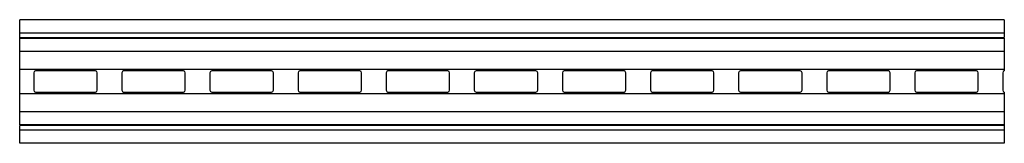
# Model space of a CAD drawing. Units: millimetres. Extents: x 42 to 321, y 233 to 268.
import ezdxf

# ---------------------------------------------------------------- set-up
doc = ezdxf.new("R2010")
doc.units = ezdxf.units.MM
doc.header["$LTSCALE"] = 32.559758
doc.layers.get('0').update_dxf_attribs({"linetype": 'CONTINUOUS'})

msp = doc.modelspace()

# ---------------------------------------------------------------- linework, layer by layer
at = {"color": 7, "linetype": 'Continuous'}
for p, q in [((41.78, 238.67), (41.78, 268.47)), ((321.18, 268.47), (41.78, 268.47)), ((321.18, 268.47), (321.18, 263.47)), ((321.18, 264.67), (41.78, 264.67)), ((41.78, 263.47), (321.18, 263.47)), ((41.78, 263.27), (321.18, 263.27)), ((321.18, 263.27), (321.18, 253.96)), ((321.18, 259.47), (41.78, 259.47)), ((41.78, 254.47), (321.18, 254.47)), ((45.78, 253.47), (45.78, 248.47)), ((63.28, 253.97), (46.28, 253.97)), ((63.78, 248.47), (63.78, 253.47)), ((70.78, 253.47), (70.78, 248.47)), ((88.28, 253.97), (71.28, 253.97)), ((88.78, 248.47), (88.78, 253.47)), ((95.78, 253.47), (95.78, 248.47)), ((113.28, 253.97), (96.28, 253.97)), ((113.78, 248.47), (113.78, 253.47)), ((120.78, 253.47), (120.78, 248.47)), ((138.28, 253.97), (121.28, 253.97)), ((138.78, 248.47), (138.78, 253.47)), ((145.78, 253.47), (145.78, 248.47)), ((163.28, 253.97), (146.28, 253.97)), ((163.78, 248.47), (163.78, 253.47)), ((170.78, 253.47), (170.78, 248.47)), ((188.28, 253.97), (171.28, 253.97)), ((188.78, 248.47), (188.78, 253.47)), ((195.78, 253.47), (195.78, 248.47)), ((213.28, 253.97), (196.28, 253.97)), ((213.78, 248.47), (213.78, 253.47)), ((220.78, 253.47), (220.78, 248.47)), ((238.28, 253.97), (221.28, 253.97)), ((238.78, 248.47), (238.78, 253.47)), ((245.78, 253.47), (245.78, 248.47)), ((263.28, 253.97), (246.28, 253.97)), ((263.78, 248.47), (263.78, 253.47)), ((270.78, 253.47), (270.78, 248.47)), ((288.28, 253.97), (271.28, 253.97)), ((288.78, 248.47), (288.78, 253.47)), ((295.78, 253.47), (295.78, 248.47)), ((313.28, 253.97), (296.28, 253.97)), ((313.78, 248.47), (313.78, 253.47)), ((320.78, 253.47), (320.78, 248.47)), ((321.18, 247.47), (41.78, 247.47)), ((46.28, 247.97), (63.28, 247.97)), ((71.28, 247.97), (88.28, 247.97)), ((96.28, 247.97), (113.28, 247.97)), ((121.28, 247.97), (138.28, 247.97)), ((146.28, 247.97), (163.28, 247.97)), ((171.28, 247.97), (188.28, 247.97)), ((196.28, 247.97), (213.28, 247.97)), ((221.28, 247.97), (238.28, 247.97)), ((246.28, 247.97), (263.28, 247.97)), ((271.28, 247.97), (288.28, 247.97)), ((296.28, 247.97), (313.28, 247.97)), ((321.18, 247.98), (321.18, 233.47)), ((41.78, 242.47), (321.18, 242.47)), ((321.18, 238.67), (41.78, 238.67)), ((41.78, 233.47), (41.78, 238.47)), ((321.18, 238.47), (41.78, 238.47)), ((41.78, 237.27), (321.18, 237.27)), ((321.18, 233.47), (41.78, 233.47))]:
    msp.add_line(p, q, dxfattribs=at)
for centre, start, end in [((46.28, 253.47), 90, 180), ((63.28, 253.47), 360, 90), ((71.28, 253.47), 90, 180), ((88.28, 253.47), 360, 90), ((96.28, 253.47), 90, 180), ((113.28, 253.47), 360, 90), ((121.28, 253.47), 90, 180), ((138.28, 253.47), 360, 90), ((146.28, 253.47), 90, 180), ((163.28, 253.47), 360, 90), ((171.28, 253.47), 90, 180), ((188.28, 253.47), 360, 90), ((196.28, 253.47), 90, 180), ((213.28, 253.47), 360, 90), ((221.28, 253.47), 90, 180), ((238.28, 253.47), 360, 90), ((246.28, 253.47), 90, 180), ((263.28, 253.47), 360, 90), ((271.28, 253.47), 90, 180), ((288.28, 253.47), 360, 90), ((296.28, 253.47), 90, 180), ((313.28, 253.47), 360, 90), ((321.28, 253.47), 101.537, 180), ((46.28, 248.47), 180, 270), ((63.28, 248.47), 270, 0), ((71.28, 248.47), 180, 270), ((88.28, 248.47), 270, 0), ((96.28, 248.47), 180, 270), ((113.28, 248.47), 270, 0), ((121.28, 248.47), 180, 270), ((138.28, 248.47), 270, 0), ((146.28, 248.47), 180, 270), ((163.28, 248.47), 270, 0), ((171.28, 248.47), 180, 270), ((188.28, 248.47), 270, 0), ((196.28, 248.47), 180, 270), ((213.28, 248.47), 270, 0), ((221.28, 248.47), 180, 270), ((238.28, 248.47), 270, 0), ((246.28, 248.47), 180, 270), ((263.28, 248.47), 270, 0), ((271.28, 248.47), 180, 270), ((288.28, 248.47), 270, 0), ((296.28, 248.47), 180, 270), ((313.28, 248.47), 270, 0), ((321.28, 248.47), 180, 258.463)]:
    msp.add_arc(centre, 0.5, start, end, dxfattribs=at)

doc.saveas('drawing.dxf')
